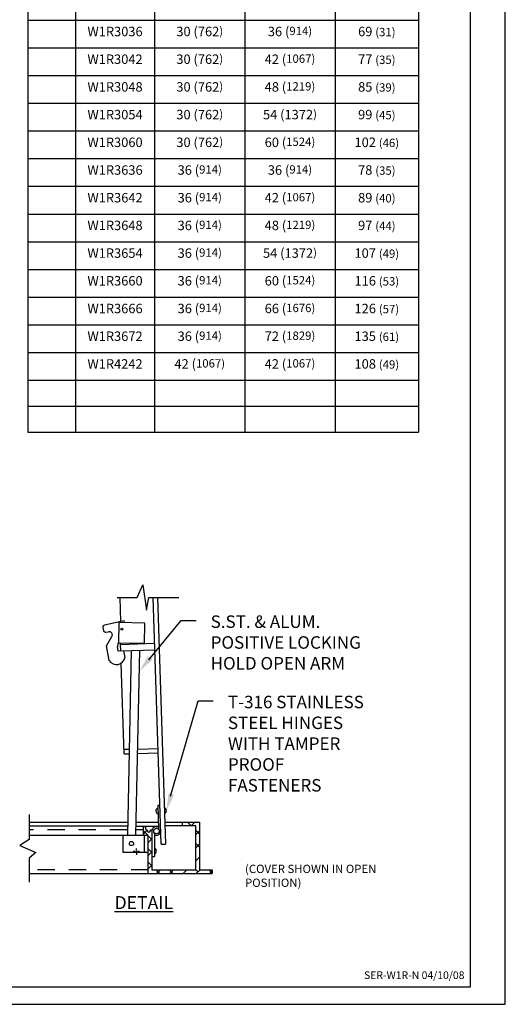
# Model space of a CAD drawing. Extents: x 0 to 8.5, y 0 to 11.
# Drawn here: x 5 to 8.5, y 0 to 7.1 of the extents above; entities that cross this region are included whole.
import ezdxf

# ---------------------------------------------------------------- set-up
doc = ezdxf.new("R2010")
doc.units = 0
doc.header["$MEASUREMENT"] = 0
doc.linetypes.add('SMALL-HIDDEN', pattern=[0.17, 0.125, -0.045])
doc.layers.get('0').update_dxf_attribs({"linetype": 'CONTINUOUS'})
for name, color, linetype in [('ACCESS_COVER', 1, 'CONTINUOUS'), ('BORDER2', 1, 'CONTINUOUS'), ('DIMENSIONS', 5, 'CONTINUOUS'), ('HATCH', 2, 'CONTINUOUS'), ('LOGO', 5, 'CONTINUOUS'), ('SMALL-HIDDEN', 3, 'SMALL-HIDDEN'), ('TEXT', 7, 'CONTINUOUS')]:
    doc.layers.add(name, color=color, linetype=linetype)
doc.styles.add('COMPLEX', font='SIMPLEX')
doc.styles.get("Standard").update_dxf_attribs({"font": 'SIMPLEX'})

# ---------------------------------------------------------------- blocks, each defined once
blk = doc.blocks.new('*T0')
at = {"layer": 'TEXT', "color": 0, "linetype": 'CONTINUOUS'}
for p, q in [((0, 0), (0.3441, 0)), ((0, 0), (0, -0.2293)), ((0.3441, 0), (0.9149, 0)), ((0.9149, 0), (1.565, 0)), ((1.565, 0), (2.215, 0)), ((2.215, 0), (2.8166, 0)), ((2.8166, 0), (2.8166, -0.2293)), ((0, -0.2293), (0.3441, -0.2293)), ((0, -0.2293), (0, -0.675)), ((0.3441, -0.2293), (0.9149, -0.2293)), ((0.3441, -0.2293), (0.3441, -0.675)), ((0.9149, -0.2293), (1.565, -0.2293)), ((0.9149, -0.2293), (0.9149, -0.675)), ((1.565, -0.2293), (2.215, -0.2293)), ((1.565, -0.2293), (1.565, -0.675)), ((2.215, -0.2293), (2.8166, -0.2293)), ((2.215, -0.2293), (2.215, -0.675)), ((2.8166, -0.2293), (2.8166, -0.675)), ((0, -0.675), (0.3441, -0.675)), ((0, -0.675), (0, -0.8625)), ((0.3441, -0.675), (0.9149, -0.675)), ((0.3441, -0.675), (0.3441, -0.8625)), ((0.9149, -0.675), (1.565, -0.675)), ((0.9149, -0.675), (0.9149, -0.8625)), ((1.565, -0.675), (2.215, -0.675)), ((1.565, -0.675), (1.565, -0.8625)), ((2.215, -0.675), (2.8166, -0.675)), ((2.215, -0.675), (2.215, -0.8625)), ((2.8166, -0.675), (2.8166, -0.8625)), ((0, -0.8625), (0.3441, -0.8625)), ((0, -0.8625), (0, -1.0621)), ((0.3441, -0.8625), (0.9149, -0.8625)), ((0.3441, -0.8625), (0.3441, -1.0621)), ((0.9149, -0.8625), (1.565, -0.8625)), ((0.9149, -0.8625), (0.9149, -1.0621)), ((1.565, -0.8625), (2.215, -0.8625)), ((1.565, -0.8625), (1.565, -1.0621)), ((2.215, -0.8625), (2.8166, -0.8625)), ((2.215, -0.8625), (2.215, -1.0621)), ((2.8166, -0.8625), (2.8166, -1.0621)), ((0, -1.0621), (0.3441, -1.0621)), ((0, -1.0621), (0, -1.2617)), ((0.3441, -1.0621), (0.9149, -1.0621)), ((0.3441, -1.0621), (0.3441, -1.2617)), ((0.9149, -1.0621), (1.565, -1.0621)), ((0.9149, -1.0621), (0.9149, -1.2617)), ((1.565, -1.0621), (2.215, -1.0621)), ((1.565, -1.0621), (1.565, -1.2617)), ((2.215, -1.0621), (2.8166, -1.0621)), ((2.215, -1.0621), (2.215, -1.2617)), ((2.8166, -1.0621), (2.8166, -1.2617)), ((0, -1.2617), (0.3441, -1.2617)), ((0, -1.2617), (0, -1.4613)), ((0.3441, -1.2617), (0.9149, -1.2617)), ((0.3441, -1.2617), (0.3441, -1.4613)), ((0.9149, -1.2617), (1.565, -1.2617)), ((0.9149, -1.2617), (0.9149, -1.4613)), ((1.565, -1.2617), (2.215, -1.2617)), ((1.565, -1.2617), (1.565, -1.4613)), ((2.215, -1.2617), (2.8166, -1.2617)), ((2.215, -1.2617), (2.215, -1.4613)), ((2.8166, -1.2617), (2.8166, -1.4613)), ((0, -1.4613), (0.3441, -1.4613)), ((0, -1.4613), (0, -1.661)), ((0.3441, -1.4613), (0.9149, -1.4613)), ((0.3441, -1.4613), (0.3441, -1.661)), ((0.9149, -1.4613), (1.565, -1.4613)), ((0.9149, -1.4613), (0.9149, -1.661)), ((1.565, -1.4613), (2.215, -1.4613)), ((1.565, -1.4613), (1.565, -1.661)), ((2.215, -1.4613), (2.8166, -1.4613)), ((2.215, -1.4613), (2.215, -1.661)), ((2.8166, -1.4613), (2.8166, -1.661)), ((0, -1.661), (0.3441, -1.661)), ((0, -1.661), (0, -1.8606)), ((0.3441, -1.661), (0.9149, -1.661)), ((0.3441, -1.661), (0.3441, -1.8606)), ((0.9149, -1.661), (1.565, -1.661)), ((0.9149, -1.661), (0.9149, -1.8606)), ((1.565, -1.661), (2.215, -1.661)), ((1.565, -1.661), (1.565, -1.8606)), ((2.215, -1.661), (2.8166, -1.661)), ((2.215, -1.661), (2.215, -1.8606)), ((2.8166, -1.661), (2.8166, -1.8606)), ((0, -1.8606), (0.3441, -1.8606)), ((0, -1.8606), (0, -2.0602)), ((0.3441, -1.8606), (0.9149, -1.8606)), ((0.3441, -1.8606), (0.3441, -2.0602)), ((0.9149, -1.8606), (1.565, -1.8606)), ((0.9149, -1.8606), (0.9149, -2.0602)), ((1.565, -1.8606), (2.215, -1.8606)), ((1.565, -1.8606), (1.565, -2.0602)), ((2.215, -1.8606), (2.8166, -1.8606)), ((2.215, -1.8606), (2.215, -2.0602)), ((2.8166, -1.8606), (2.8166, -2.0602)), ((0, -2.0602), (0.3441, -2.0602)), ((0, -2.0602), (0, -2.2598)), ((0.3441, -2.0602), (0.9149, -2.0602)), ((0.3441, -2.0602), (0.3441, -2.2598)), ((0.9149, -2.0602), (1.565, -2.0602)), ((0.9149, -2.0602), (0.9149, -2.2598)), ((1.565, -2.0602), (2.215, -2.0602)), ((1.565, -2.0602), (1.565, -2.2598)), ((2.215, -2.0602), (2.8166, -2.0602)), ((2.215, -2.0602), (2.215, -2.2598)), ((2.8166, -2.0602), (2.8166, -2.2598)), ((0, -2.2598), (0.3441, -2.2598)), ((0, -2.2598), (0, -2.4594)), ((0.3441, -2.2598), (0.9149, -2.2598)), ((0.3441, -2.2598), (0.3441, -2.4594)), ((0.9149, -2.2598), (1.565, -2.2598)), ((0.9149, -2.2598), (0.9149, -2.4594)), ((1.565, -2.2598), (2.215, -2.2598)), ((1.565, -2.2598), (1.565, -2.4594)), ((2.215, -2.2598), (2.8166, -2.2598)), ((2.215, -2.2598), (2.215, -2.4594)), ((2.8166, -2.2598), (2.8166, -2.4594)), ((0, -2.4594), (0.3441, -2.4594)), ((0, -2.4594), (0, -2.6591)), ((0.3441, -2.4594), (0.9149, -2.4594)), ((0.3441, -2.4594), (0.3441, -2.6591)), ((0.9149, -2.4594), (1.565, -2.4594)), ((0.9149, -2.4594), (0.9149, -2.6591)), ((1.565, -2.4594), (2.215, -2.4594)), ((1.565, -2.4594), (1.565, -2.6591)), ((2.215, -2.4594), (2.8166, -2.4594)), ((2.215, -2.4594), (2.215, -2.6591)), ((2.8166, -2.4594), (2.8166, -2.6591)), ((0, -2.6591), (0.3441, -2.6591)), ((0, -2.6591), (0, -2.8587)), ((0.3441, -2.6591), (0.9149, -2.6591)), ((0.3441, -2.6591), (0.3441, -2.8587)), ((0.9149, -2.6591), (1.565, -2.6591)), ((0.9149, -2.6591), (0.9149, -2.8587)), ((1.565, -2.6591), (2.215, -2.6591)), ((1.565, -2.6591), (1.565, -2.8587)), ((2.215, -2.6591), (2.8166, -2.6591)), ((2.215, -2.6591), (2.215, -2.8587)), ((2.8166, -2.6591), (2.8166, -2.8587)), ((0, -2.8587), (0.3441, -2.8587)), ((0, -2.8587), (0, -3.0583)), ((0.3441, -2.8587), (0.9149, -2.8587)), ((0.3441, -2.8587), (0.3441, -3.0583)), ((0.9149, -2.8587), (1.565, -2.8587)), ((0.9149, -2.8587), (0.9149, -3.0583)), ((1.565, -2.8587), (2.215, -2.8587)), ((1.565, -2.8587), (1.565, -3.0583)), ((2.215, -2.8587), (2.8166, -2.8587)), ((2.215, -2.8587), (2.215, -3.0583)), ((2.8166, -2.8587), (2.8166, -3.0583)), ((0, -3.0583), (0.3441, -3.0583)), ((0, -3.0583), (0, -3.2579)), ((0.3441, -3.0583), (0.9149, -3.0583)), ((0.3441, -3.0583), (0.3441, -3.2579)), ((0.9149, -3.0583), (1.565, -3.0583)), ((0.9149, -3.0583), (0.9149, -3.2579)), ((1.565, -3.0583), (2.215, -3.0583)), ((1.565, -3.0583), (1.565, -3.2579)), ((2.215, -3.0583), (2.8166, -3.0583)), ((2.215, -3.0583), (2.215, -3.2579)), ((2.8166, -3.0583), (2.8166, -3.2579)), ((0, -3.2579), (0.3441, -3.2579)), ((0, -3.2579), (0, -3.4575)), ((0.3441, -3.2579), (0.9149, -3.2579)), ((0.3441, -3.2579), (0.3441, -3.4575)), ((0.9149, -3.2579), (1.565, -3.2579)), ((0.9149, -3.2579), (0.9149, -3.4575)), ((1.565, -3.2579), (2.215, -3.2579)), ((1.565, -3.2579), (1.565, -3.4575)), ((2.215, -3.2579), (2.8166, -3.2579)), ((2.215, -3.2579), (2.215, -3.4575)), ((2.8166, -3.2579), (2.8166, -3.4575)), ((0, -3.4575), (0.3441, -3.4575)), ((0, -3.4575), (0, -3.6571)), ((0.3441, -3.4575), (0.9149, -3.4575)), ((0.3441, -3.4575), (0.3441, -3.6571)), ((0.9149, -3.4575), (1.565, -3.4575)), ((0.9149, -3.4575), (0.9149, -3.6571)), ((1.565, -3.4575), (2.215, -3.4575)), ((1.565, -3.4575), (1.565, -3.6571)), ((2.215, -3.4575), (2.8166, -3.4575)), ((2.215, -3.4575), (2.215, -3.6571)), ((2.8166, -3.4575), (2.8166, -3.6571)), ((0, -3.6571), (0.3441, -3.6571)), ((0, -3.6571), (0, -3.8568)), ((0.3441, -3.6571), (0.9149, -3.6571)), ((0.3441, -3.6571), (0.3441, -3.8568)), ((0.9149, -3.6571), (1.565, -3.6571)), ((0.9149, -3.6571), (0.9149, -3.8568)), ((1.565, -3.6571), (2.215, -3.6571)), ((1.565, -3.6571), (1.565, -3.8568)), ((2.215, -3.6571), (2.8166, -3.6571)), ((2.215, -3.6571), (2.215, -3.8568)), ((2.8166, -3.6571), (2.8166, -3.8568)), ((0, -3.8568), (0.3441, -3.8568)), ((0, -3.8568), (0, -4.0564)), ((0.3441, -3.8568), (0.9149, -3.8568)), ((0.3441, -3.8568), (0.3441, -4.0564)), ((0.9149, -3.8568), (1.565, -3.8568)), ((0.9149, -3.8568), (0.9149, -4.0564)), ((1.565, -3.8568), (2.215, -3.8568)), ((1.565, -3.8568), (1.565, -4.0564)), ((2.215, -3.8568), (2.8166, -3.8568)), ((2.215, -3.8568), (2.215, -4.0564)), ((2.8166, -3.8568), (2.8166, -4.0564)), ((0, -4.0564), (0.3441, -4.0564)), ((0, -4.0564), (0, -4.256)), ((0.3441, -4.0564), (0.9149, -4.0564)), ((0.3441, -4.0564), (0.3441, -4.256)), ((0.9149, -4.0564), (1.565, -4.0564)), ((0.9149, -4.0564), (0.9149, -4.256)), ((1.565, -4.0564), (2.215, -4.0564)), ((1.565, -4.0564), (1.565, -4.256)), ((2.215, -4.0564), (2.8166, -4.0564)), ((2.215, -4.0564), (2.215, -4.256)), ((2.8166, -4.0564), (2.8166, -4.256)), ((0, -4.256), (0.3441, -4.256)), ((0, -4.256), (0, -4.4556)), ((0.3441, -4.256), (0.9149, -4.256)), ((0.3441, -4.256), (0.3441, -4.4556)), ((0.9149, -4.256), (1.565, -4.256)), ((0.9149, -4.256), (0.9149, -4.4556)), ((1.565, -4.256), (2.215, -4.256)), ((1.565, -4.256), (1.565, -4.4556)), ((2.215, -4.256), (2.8166, -4.256)), ((2.215, -4.256), (2.215, -4.4556)), ((2.8166, -4.256), (2.8166, -4.4556)), ((0, -4.4556), (0.3441, -4.4556)), ((0, -4.4556), (0, -4.6423)), ((0.3441, -4.4556), (0.9149, -4.4556)), ((0.3441, -4.4556), (0.3441, -4.6423)), ((0.9149, -4.4556), (1.565, -4.4556)), ((0.9149, -4.4556), (0.9149, -4.6423)), ((1.565, -4.4556), (2.215, -4.4556)), ((1.565, -4.4556), (1.565, -4.6423)), ((2.215, -4.4556), (2.8166, -4.4556)), ((2.215, -4.4556), (2.215, -4.6423)), ((2.8166, -4.4556), (2.8166, -4.6423)), ((0, -4.6423), (0.3441, -4.6423)), ((0, -4.6423), (0, -4.829)), ((0.3441, -4.6423), (0.9149, -4.6423)), ((0.3441, -4.6423), (0.3441, -4.829)), ((0.9149, -4.6423), (1.565, -4.6423)), ((0.9149, -4.6423), (0.9149, -4.829)), ((1.565, -4.6423), (2.215, -4.6423)), ((1.565, -4.6423), (1.565, -4.829)), ((2.215, -4.6423), (2.8166, -4.6423)), ((2.215, -4.6423), (2.215, -4.829)), ((2.8166, -4.6423), (2.8166, -4.829)), ((0, -4.829), (0.3441, -4.829)), ((0.3441, -4.829), (0.9149, -4.829)), ((0.9149, -4.829), (1.565, -4.829)), ((1.565, -4.829), (2.215, -4.829)), ((2.215, -4.829), (2.8166, -4.829))]:
    blk.add_line(p, q, dxfattribs=at)
for s, insert, char_height, width, attachment_point in [('{\\fArial|b0|i0|c0|p34;STANDARD SIZES}', (1.4083, -0.1147), 0.1, 2.720555, 5), ('MODEL NO.', (0.6295, -0.4522), 0.072, 0.474772, 5), ('A DIM. INCHES (MM)', (1.2399, -0.4522), 0.072, 0.55404, 5), ('C DIM. INCHES (MM)', (1.89, -0.4522), 0.072, 0.55404, 5), ('UNIT WT. LBS. (KG.)', (2.5158, -0.4522), 0.072, 0.505562, 5), ('QTY.', (0.1721, -0.4522), 0.072, 0.24814, 5), ('W1R2424', (0.6295, -0.723), 0.068, 0.474772, 2), ('24 {\\H0.8824x;(610)}', (1.2399, -0.723), 0.068, 0.55404, 2), ('24 {\\H0.8824x;(610)}', (1.89, -0.723), 0.068, 0.55404, 2), ('46 {\\H0.8824x;(20)}', (2.5158, -0.723), 0.068, 0.505562, 2), ('W1R2430', (0.6295, -0.9105), 0.068, 0.474772, 2), ('24 {\\H0.8824x;(610)}', (1.2399, -0.9105), 0.068, 0.55404, 2), ('30 (762{\\H0.8824x;)}', (1.89, -0.9105), 0.068, 0.55404, 2), ('51 {\\H0.8824x;(23)}', (2.5158, -0.9105), 0.068, 0.505562, 2), ('W1R2436', (0.6295, -1.1101), 0.068, 0.474772, 2), ('24 {\\H0.8824x;(610)}', (1.2399, -1.1101), 0.068, 0.55404, 2), ('36 ({\\H0.8824x;914)}', (1.89, -1.1101), 0.068, 0.55404, 2), ('61 {\\H0.8824x;(28)}', (2.5158, -1.1101), 0.068, 0.505562, 2), ('W1R2442', (0.6295, -1.3097), 0.068, 0.474772, 2), ('24 {\\H0.8824x;(610)}', (1.2399, -1.3097), 0.068, 0.55404, 2), ('42 ({\\H0.8824x;1067)}', (1.89, -1.3097), 0.068, 0.55404, 2), ('77 {\\H0.8824x;(35)}', (2.5158, -1.3097), 0.068, 0.505562, 2), ('W1R2448', (0.6295, -1.5093), 0.068, 0.474772, 2), ('24 {\\H0.8824x;(610)}', (1.2399, -1.5093), 0.068, 0.55404, 2), ('48 ({\\H0.8824x;1219)}', (1.89, -1.5093), 0.068, 0.55404, 2), ('85 {\\H0.8824x;(39)}', (2.5158, -1.5093), 0.068, 0.505562, 2), ('30 (762{\\H0.8824x;)}', (1.2399, -1.709), 0.068, 0.55404, 2), ('30 (762{\\H0.8824x;)}', (1.89, -1.709), 0.068, 0.55404, 2), ('W1R3030', (0.6295, -1.709), 0.068, 0.474772, 2), ('62 {\\H0.8824x;(28)}', (2.5158, -1.709), 0.068, 0.505562, 2), ('W1R3036', (0.6295, -1.9086), 0.068, 0.474772, 2), ('30 (762{\\H0.8824x;)}', (1.2399, -1.9086), 0.068, 0.55404, 2), ('36 ({\\H0.8824x;914)}', (1.89, -1.9086), 0.068, 0.55404, 2), ('69 {\\H0.8824x;(31)}', (2.5158, -1.9086), 0.068, 0.505562, 2), ('W1R3042', (0.6295, -2.1082), 0.068, 0.474772, 2), ('30 (762{\\H0.8824x;)}', (1.2399, -2.1082), 0.068, 0.55404, 2), ('42 ({\\H0.8824x;1067)}', (1.89, -2.1082), 0.068, 0.55404, 2), ('77 {\\H0.8824x;(35)}', (2.5158, -2.1082), 0.068, 0.505562, 2), ('W1R3048', (0.6295, -2.3078), 0.068, 0.474772, 2), ('30 (762{\\H0.8824x;)}', (1.2399, -2.3078), 0.068, 0.55404, 2), ('48 ({\\H0.8824x;1219)}', (1.89, -2.3078), 0.068, 0.55404, 2), ('85 {\\H0.8824x;(39)}', (2.5158, -2.3078), 0.068, 0.505562, 2), ('W1R3054', (0.6295, -2.5074), 0.068, 0.474772, 2), ('30 (762{\\H0.8824x;)}', (1.2399, -2.5074), 0.068, 0.55404, 2), ('54 (1372{\\H0.8824x;)}', (1.89, -2.5074), 0.068, 0.55404, 2), ('99 {\\H0.8824x;(45)}', (2.5158, -2.5074), 0.068, 0.505562, 2), ('W1R3060', (0.6295, -2.7071), 0.068, 0.474772, 2), ('30 (762{\\H0.8824x;)}', (1.2399, -2.7071), 0.068, 0.55404, 2), ('60 ({\\H0.8824x;1524)}', (1.89, -2.7071), 0.068, 0.55404, 2), ('102 {\\H0.8824x;(46)}', (2.5158, -2.7071), 0.068, 0.505562, 2), ('W1R3636', (0.6295, -2.9067), 0.068, 0.474772, 2), ('36 ({\\H0.8824x;914)}', (1.2399, -2.9067), 0.068, 0.55404, 2), ('36 ({\\H0.8824x;914)}', (1.89, -2.9067), 0.068, 0.55404, 2), ('78 {\\H0.8824x;(35)}', (2.5158, -2.9067), 0.068, 0.505562, 2), ('W1R3642', (0.6295, -3.1063), 0.068, 0.474772, 2), ('36 ({\\H0.8824x;914)}', (1.2399, -3.1063), 0.068, 0.55404, 2), ('42 ({\\H0.8824x;1067)}', (1.89, -3.1063), 0.068, 0.55404, 2), ('89 {\\H0.8824x;(40)}', (2.5158, -3.1063), 0.068, 0.505562, 2), ('W1R3648', (0.6295, -3.3059), 0.068, 0.474772, 2), ('36 ({\\H0.8824x;914)}', (1.2399, -3.3059), 0.068, 0.55404, 2), ('48 ({\\H0.8824x;1219)}', (1.89, -3.3059), 0.068, 0.55404, 2), ('97 {\\H0.8824x;(44)}', (2.5158, -3.3059), 0.068, 0.505562, 2), ('W1R3654', (0.6295, -3.5055), 0.068, 0.474772, 2), ('36 ({\\H0.8824x;914)}', (1.2399, -3.5055), 0.068, 0.55404, 2), ('54 (1372{\\H0.8824x;)}', (1.89, -3.5055), 0.068, 0.55404, 2), ('107 {\\H0.8824x;(49)}', (2.5158, -3.5055), 0.068, 0.505562, 2), ('W1R3660', (0.6295, -3.7051), 0.068, 0.474772, 2), ('36 ({\\H0.8824x;914)}', (1.2399, -3.7051), 0.068, 0.55404, 2), ('60 ({\\H0.8824x;1524)}', (1.89, -3.7051), 0.068, 0.55404, 2), ('116 {\\H0.8824x;(53)}', (2.5158, -3.7051), 0.068, 0.505562, 2), ('36 ({\\H0.8824x;914)}', (1.2399, -3.9048), 0.068, 0.55404, 2), ('66 ({\\H0.8824x;1676)}', (1.89, -3.9048), 0.068, 0.55404, 2), ('W1R3666', (0.6295, -3.9048), 0.068, 0.474772, 2), ('126 {\\H0.8824x;(57)}', (2.5158, -3.9048), 0.068, 0.505562, 2), ('W1R3672', (0.6295, -4.1044), 0.068, 0.474772, 2), ('36 ({\\H0.8824x;914)}', (1.2399, -4.1044), 0.068, 0.55404, 2), ('72 ({\\H0.8824x;1829)}', (1.89, -4.1044), 0.068, 0.55404, 2), ('135 {\\H0.8824x;(61)}', (2.5158, -4.1044), 0.068, 0.505562, 2), ('W1R4242', (0.6295, -4.304), 0.068, 0.474772, 2), ('42 ({\\H0.8824x;1067)}', (1.2399, -4.304), 0.068, 0.55404, 2), ('42 ({\\H0.8824x;1067)}', (1.89, -4.304), 0.068, 0.55404, 2), ('108 {\\H0.8824x;(49)}', (2.5158, -4.304), 0.068, 0.505562, 2)]:
    blk.add_mtext(s, dxfattribs=dict(at, insert=insert, char_height=char_height, width=width, attachment_point=attachment_point))
blk = doc.blocks.new('*X1')
at = {"color": 0}
for p, q in [((1.8111, 0.761, -0.3937), (1.8333, 0.7832, -0.3937)), ((1.8576, 0.7329, -0.3937), (1.8111, 0.7794, -0.3937)), ((2.0822, 0.8066, -0.3937), (2.0627, 0.8261, -0.3937)), ((2.0805, 0.8066, -0.3937), (2.1017, 0.8279, -0.3937)), ((2.1282, 0.7606, -0.3937), (2.1069, 0.7819, -0.3937)), ((2.1069, 0.7585, -0.3937), (2.1282, 0.7797, -0.3937)), ((1.8382, 0.7134, -0.3937), (1.8594, 0.7347, -0.3937)), ((1.8594, 0.6565, -0.3937), (1.8382, 0.6778, -0.3937)), ((2.1282, 0.686, -0.3937), (2.1069, 0.7073, -0.3937)), ((2.1069, 0.6839, -0.3937), (2.1282, 0.7052, -0.3937)), ((1.8382, 0.6389, -0.3937), (1.8594, 0.6601, -0.3937)), ((2.1069, 0.6093, -0.3937), (2.1282, 0.6306, -0.3937)), ((1.8382, 0.5643, -0.3937), (1.8594, 0.5856, -0.3937)), ((1.8594, 0.5819, -0.3937), (1.839, 0.6024, -0.3937)), ((1.9035, 0.5378, -0.3937), (1.8822, 0.5591, -0.3937)), ((1.8863, 0.5378, -0.3937), (1.9076, 0.5591, -0.3937)), ((1.9781, 0.5378, -0.3937), (1.9568, 0.5591, -0.3937)), ((1.9609, 0.5378, -0.3937), (1.9821, 0.5591, -0.3937)), ((2.0354, 0.5378, -0.3937), (2.0567, 0.5591, -0.3937)), ((2.1186, 0.5465, -0.3937), (2.106, 0.5591, -0.3937)), ((2.11, 0.5378, -0.3937), (2.1313, 0.5591, -0.3937)), ((2.2007, 0.539, -0.3937), (2.1806, 0.5591, -0.3937)), ((2.1846, 0.5378, -0.3937), (2.2007, 0.5539, -0.3937))]:
    blk.add_line(p, q, dxfattribs=at)

msp = doc.modelspace()

# ---------------------------------------------------------------- linework, layer by layer
at = {"layer": 'ACCESS_COVER', "color": 7}
for p, q in [((5.8472, 2.9311, -0.765), (5.8872, 3.0231, -0.765)), ((5.8872, 3.0231, -0.765), (5.9152, 2.8392, -0.765)), ((5.7033, 2.9311, -0.765), (5.8472, 2.9311, -0.765)), ((5.7295, 2.759, -0.765), (5.7239, 2.9311, -0.765)), ((5.9152, 2.8392, -0.765), (5.9312, 2.9311, -0.765)), ((5.9312, 2.9311, -0.765), (6.1471, 2.9311, -0.765)), ((6.0203, 1.1532, -0.765), (5.9623, 2.9309, -0.765)), ((5.9929, 2.9319, -0.765), (6.051, 1.1542, -0.765)), ((5.6003, 2.7153, -0.765), (5.6046, 2.6928, -0.765)), ((5.754, 2.7637, -0.765), (5.6124, 2.7332, -0.765)), ((5.7141, 2.6036, -0.765), (5.7173, 2.7539, -0.765)), ((5.7173, 2.7539, -0.765), (5.9033, 2.75, -0.765)), ((5.7556, 2.753, -0.765), (5.754, 2.7637, -0.765)), ((5.901, 2.7453, -0.765), (5.898, 2.5997, -0.765)), ((5.6226, 2.6806, -0.765), (5.6419, 2.6844, -0.765)), ((5.6255, 2.5844, -0.765), (5.6658, 2.6499, -0.765)), ((5.646, 2.4782, -0.765), (5.6255, 2.5844, -0.765)), ((5.7114, 2.5439, -0.765), (5.7048, 2.5779, -0.765)), ((5.7078, 2.5943, -0.765), (5.7141, 2.6046, -0.765)), ((5.898, 2.5997, -0.765), (5.7141, 2.6036, -0.765)), ((5.728, 2.5934, -0.765), (5.7276, 2.6033, -0.765)), ((5.728, 2.5934, -0.765), (5.9731, 2.6014, -0.765)), ((5.7295, 2.5474, -0.765), (5.728, 2.5934, -0.765)), ((5.7295, 2.5474, -0.765), (5.9746, 2.5554, -0.765)), ((5.806, 2.6016, -0.765), (5.8059, 2.5959, -0.765)), ((5.8673, 2.5979, -0.765), (5.8673, 2.6003, -0.765)), ((5.7301, 2.5475, -0.765), (5.7114, 2.5439, -0.765)), ((5.7495, 2.5481, -0.765), (5.7588, 2.5, -0.765)), ((5.8049, 2.5499, -0.765), (5.7769, 1.2199, -0.765)), ((5.8383, 1.2199, -0.765), (5.8663, 2.5519, -0.765)), ((5.7537, 1.8049, -0.765), (5.7324, 2.4592, -0.765)), ((5.7899, 1.8367, -0.765), (5.7527, 1.8355, -0.765)), ((5.7537, 1.8049, -0.765), (5.7893, 1.806, -0.765)), ((5.8506, 1.808, -0.765), (5.9988, 1.8129, -0.765)), ((5.8513, 1.8387, -0.765), (5.9978, 1.8435, -0.765)), ((6.0112, 1.4335, -0.765), (5.9959, 1.433, -0.765)), ((5.9959, 1.433, -0.765), (6.0015, 1.2623, -0.765)), ((5.0686, 1.369, -0.765), (5.0686, 1.1886, -0.765)), ((5.7774, 1.284, -0.765), (5.0678, 1.284, -0.765)), ((5.7789, 1.3104, -0.765), (5.0686, 1.3104, -0.765)), ((5.8396, 1.284, -0.765), (6.0005, 1.284, -0.765)), ((5.9999, 1.3104, -0.765), (5.8402, 1.3104, -0.765)), ((6.0459, 1.313, -0.765), (6.1741, 1.313, -0.765)), ((6.1741, 1.2861, -0.765), (6.0467, 1.2861, -0.765)), ((5.0686, 1.2199, -0.765), (5.9188, 1.2199, -0.765)), ((5.7451, 1.2199, -0.765), (5.7451, 1.0973, -0.765)), ((5.8983, 1.2199, -0.765), (5.8983, 1.0973, -0.765)), ((5.9711, 1.2357, -0.765), (5.9711, 1.0648, -0.765)), ((5.0686, 1.1886, -0.765), (5.003, 1.1435, -0.765)), ((5.003, 1.1435, -0.765), (5.1178, 1.0943, -0.765)), ((6.0203, 1.1532, -0.765), (6.051, 1.1542, -0.765)), ((5.1178, 1.0943, -0.765), (5.0686, 1.0533, -0.765)), ((5.7451, 1.0973, -0.765), (5.9265, 1.0973, -0.765)), ((5.9558, 1.0648, -0.765), (5.9711, 1.0648, -0.765)), ((5.0686, 1.0533, -0.765), (5.0686, 0.8811, -0.765)), ((5.0686, 0.9426, -0.765), (6.3887, 0.9426, -0.765))]:
    msp.add_line(p, q, dxfattribs=at)
at = {"layer": 'ACCESS_COVER', "color": 7, "elevation": -0.765}
for points in [[(5.8919, 1.2199), (5.8919, 1.2816), (5.9051, 1.2816, -0.417237), (5.907, 1.2797), (5.907, 1.2646, 0.414214), (5.9146, 1.257), (5.9206, 1.257, 1.321863), (5.944, 1.257), (5.9536, 1.257), (5.9536, 0.9697), (6.2691, 0.9697), (6.2691, 1.2853), (6.173, 1.2853), (6.173, 1.3124), (6.2962, 1.3124), (6.2962, 0.9697), (6.3887, 0.9697), (6.3887, 0.9426)], [(5.9265, 0.9426), (5.9265, 1.2123, 0.414214), (5.9188, 1.2199)]]:
    msp.add_lwpolyline(points, format="xyb", dxfattribs=at)
at = {"layer": 'ACCESS_COVER', "color": 7}
for centre, radius in [((5.7373, 2.7028, -0.765), 0.00766), ((5.9866, 1.2487, -0.765), 0.0202), ((5.8064, 1.1586, -0.765), 0.0153)]:
    msp.add_circle(centre, radius, dxfattribs=at)
for centre, radius, start, end in [((5.6153, 2.7182, -0.765), 0.0153, 100.91827, 190.91827), ((5.6197, 2.6957, -0.765), 0.0153, 190.91827, 280.91827), ((5.6462, 2.6619, -0.765), 0.0229, 328.43341, 100.91827), ((5.7274, 2.5823, -0.765), 0.023, 148.43341, 190.91827), ((5.6983, 2.5101, -0.765), 0.0613, 211.36457, 350.47197), ((6.0052, 1.3943, -0.765), 0.023, 112.45679, 251.28199), ((6.035, 1.3953, -0.765), 0.023, 292.45679, 71.28199), ((5.9854, 1.2459, -0.765), 0.0337, 62.35018, 160.82429), ((5.9866, 1.2487, -0.765), 0.0306, 239.77485, 2.96632), ((5.9631, 1.1046, -0.765), 0.023, 290.5874, 69.4126)]:
    msp.add_arc(centre, radius, start, end, dxfattribs=at)
at = {"layer": 'BORDER2'}
msp.add_lwpolyline([(0, 0), (8.5, 0), (8.5, 11), (0, 11)], close=True, dxfattribs=at)
at = {"layer": 'DIMENSIONS', "color": 7}
for p, q in [((5.9314, 2.4833, -0.765), (6.1649, 2.7661, -0.765)), ((6.1649, 2.7661, -0.765), (6.2722, 2.7661, -0.765)), ((6.0878, 1.4991, -0.765), (6.2867, 2.1871, -0.765)), ((6.2867, 2.1871, -0.765), (6.3941, 2.1871, -0.765)), ((5.8332, 1.1007, -0.9), (5.8197, 1.1007, -0.9)), ((5.8468, 1.1007, -0.9), (5.8378, 1.1007, -0.9)), ((5.8423, 1.1098, -0.9), (5.8423, 1.1233, -0.9)), ((5.8423, 1.1053, -0.9), (5.8423, 1.0962, -0.9)), ((5.8423, 1.0917, -0.9), (5.8423, 1.0782, -0.9)), ((5.8648, 1.1007, -0.9), (5.8513, 1.1007, -0.9))]:
    msp.add_line(p, q, dxfattribs=at)
for points in [[(5.9265, 2.5104, -0.765), (5.9589, 2.4836, -0.765), (5.8631, 2.4006, -0.765)], [(6.1138, 1.5098, -0.765), (6.0737, 1.5218, -0.765), (6.058, 1.396, -0.765)]]:
    msp.add_solid(points, dxfattribs=at)
at = {"layer": 'LOGO'}
msp.add_lwpolyline([(0.25, 0.125), (8.25, 0.125), (8.25, 10.375), (0.25, 10.375)], close=True, dxfattribs=at)
at = {"layer": 'SMALL-HIDDEN', "color": 7, "linetype": 'SMALL-HIDDEN'}
for p, q in [((5.7757, 1.2578, -0.765), (5.0686, 1.2578, -0.765)), ((5.892, 1.2581, -0.765), (5.839, 1.2581, -0.765)), ((5.929, 0.9696, -0.765), (5.0686, 0.9696, -0.765))]:
    msp.add_line(p, q, dxfattribs=at)

# ---------------------------------------------------------------- block references
msp.add_blockref('*T0', (5.0584, 8.9529))
at = {"layer": 'HATCH', "color": 7, "linetype": 'CONTINUOUS', "xscale": 1.275, "yscale": 1.275, "zscale": 1.275}
msp.add_blockref('*X1', (3.5828, 0.2568, 0.3825), dxfattribs=at)

# ---------------------------------------------------------------- texts
at = {"layer": 'DIMENSIONS', "color": 7, "attachment_point": 1}
for s, insert, char_height, width in [('S.ST. & ALUM. POSITIVE LOCKING HOLD OPEN ARM', (6.3767, 2.8025, -0.765), 0.09, 1.334), ('T-316 STAINLESS STEEL HINGES WITH TAMPER PROOF FASTENERS', (6.5014, 2.2235, -0.765), 0.09, 1.01136), ('(COVER SHOWN IN OPEN POSITION)', (6.6246, 1.0059, -0.9), 0.06, 1.23)]:
    msp.add_mtext(s, dxfattribs=dict(at, insert=insert, char_height=char_height, width=width))
at = {"layer": 'LOGO', "insert": (8.2057, 0.1652), "char_height": 0.055, "attachment_point": 9, "style": 'COMPLEX'}
msp.add_mtext('SER-W1R-N 04/10/08', dxfattribs=at)
at = {"layer": 'TEXT', "color": 7, "insert": (5.6847, 0.7793, -0.9), "char_height": 0.093, "width": 0.722, "attachment_point": 1, "style": 'COMPLEX'}
msp.add_mtext('{\\LDETAIL}', dxfattribs=at)

doc.saveas('drawing.dxf')
